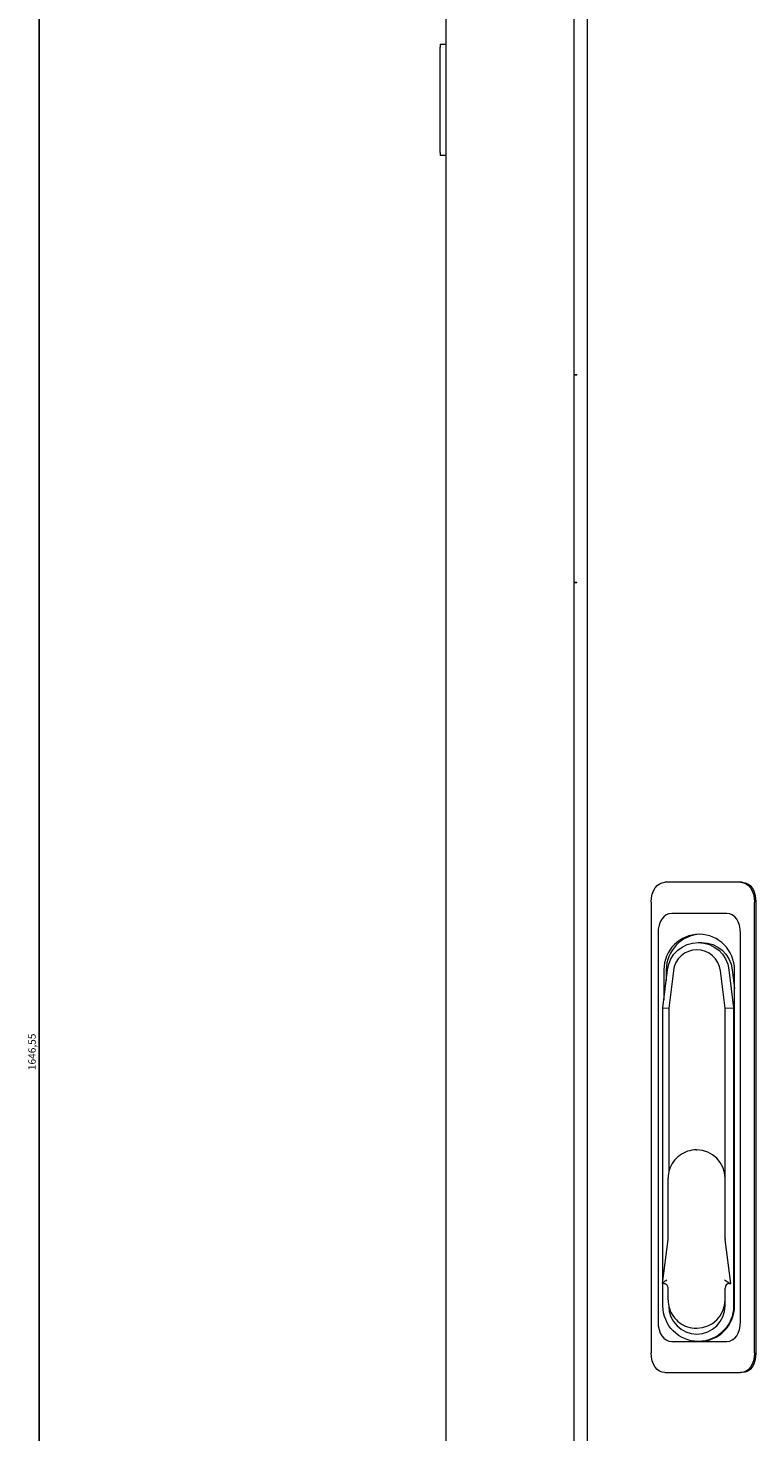
# Model space of a CAD drawing. Units: millimetres. Extents: x -446 to 2299, y -1822 to 849.
# Drawn here: x -446 to -201, y -103 to 370 of the extents above; entities that cross this region are included whole.
import ezdxf

# ---------------------------------------------------------------- set-up
doc = ezdxf.new("R2010")
doc.units = ezdxf.units.MM
doc.styles.get("Standard").update_dxf_attribs({"font": 'arial.ttf'})
doc.dimstyles.new('ISO-25', dxfattribs={"dimtxt": 2.5, "dimasz": 2.5, "dimexe": 1.25, "dimexo": 0.625, "dimtad": 1, "dimtxsty": 'Standard', "dimcen": 2.5, "dimadec": 0, "dimazin": 0, "dimtfac": 1, "dimtmove": 0, "dimatfit": 3, "dimfxl": 1, "dimarcsym": 0})

# ---------------------------------------------------------------- blocks, each defined once
blk = doc.blocks.new('A$C15C02DFA')
at = {"color": 0, "linetype": 'Continuous', "lineweight": 0, "extrusion": (0, 1, -2.22045e-16)}
for p, q in [((10897.25, -10021.96), (10897.25, -8512.81)), ((10940.25, -8512.81), (10940.25, -10021.96)), ((10944.75, -8515.38), (10944.75, -10019.38)), ((10895.25, -8904.56), (10895.25, -8905.56)), ((10895.25, -8904.56), (10897.25, -8904.56)), ((10895.25, -8941.06), (10895.25, -8905.56)), ((10895.25, -8941.06), (10895.25, -8942.06)), ((10897.25, -8942.06), (10895.25, -8942.06)), ((10940.25, -9015.81), (10941.25, -9015.81)), ((10941.25, -9016.01), (10940.25, -9016.01)), ((10941.25, -9016.01), (10941.25, -9015.81)), ((10940.25, -9085.61), (10941.25, -9085.61)), ((10941.25, -9085.81), (10940.25, -9085.81)), ((10941.25, -9085.81), (10941.25, -9085.61)), ((10996.35, -9186.63), (10970.91, -9186.63)), ((10996.88, -9186.63), (10996.35, -9186.63)), ((10966.28, -9193.32), (10966.28, -9344.95)), ((10991.68, -9197.13), (10973.18, -9197.13)), ((11000.97, -9344.95), (11000.97, -9193.32)), ((11001.5, -9193.32), (11001.5, -9344.95)), ((10968.56, -9203.82), (10968.56, -9334.45)), ((10982.1, -9206.88), (10983.23, -9206.88)), ((10996.31, -9334.45), (10996.31, -9203.82)), ((10970.21, -9228.88), (10971.77, -9216.1)), ((10970.54, -9216.13), (10970.54, -9226.17)), ((10971.33, -9216.13), (10971.33, -9219.67)), ((10992.43, -9216.1), (10993.99, -9228.88)), ((10993.56, -9216.1), (10994.33, -9222.38)), ((10994.33, -9228.88), (10994.33, -9216.13)), ((10973.72, -9216.4), (10972.17, -9229.03)), ((10991.1, -9229.03), (10989.55, -9216.4)), ((10970.21, -9320.28), (10970.21, -9228.88)), ((10970.21, -9228.88), (10972.17, -9229.03)), ((10972.17, -9229.03), (10972.17, -9284.22)), ((10991.1, -9229.03), (10993.99, -9228.88)), ((10991.1, -9286.23), (10991.1, -9229.03)), ((10993.99, -9228.88), (10994.33, -9228.88)), ((10993.99, -9228.88), (10993.99, -9329.13)), ((10994.33, -9329.13), (10994.33, -9228.88)), ((10981.44, -9276.68), (10981.64, -9276.68)), ((10971.96, -9306.59), (10971.96, -9286.23)), ((10991.1, -9306.59), (10991.1, -9286.23)), ((10970.03, -9321.67), (10971.95, -9306.78)), ((10993.03, -9321.68), (10991.11, -9306.78)), ((10970.49, -9321.68), (10970.04, -9321.68)), ((10970.21, -9329.13), (10970.21, -9321.68)), ((10971.96, -9327.13), (10971.96, -9323.18)), ((10991.1, -9327.13), (10991.1, -9323.18)), ((10992.84, -9321.68), (10992.39, -9321.68)), ((10992.84, -9321.68), (10993.03, -9321.68)), ((10991.1, -9329.13), (10991.1, -9327.13)), ((10981.44, -9336.68), (10981.64, -9336.68)), ((10973.18, -9341.13), (10982.1, -9341.13)), ((10982.1, -9341.13), (10982.43, -9341.13)), ((10982.43, -9341.13), (10991.68, -9341.13)), ((10970.91, -9351.63), (10996.35, -9351.63)), ((10996.88, -9351.63), (10996.35, -9351.63))]:
    blk.add_line(p, q, dxfattribs=at)
at = {"color": 0, "linetype": 'Continuous', "lineweight": 0, "extrusion": (0, -2.22045e-16, -1)}
for centre, major_axis, ratio, start_param, end_param in [((10972.66, -9195.85), (-2.95, 9.03), 0.626415, -1.090221, 0.201788), ((10995.12, -9195.85), (2.95, 9.03), 0.626415, -0.201788, 1.090221), ((10982.1, -9329.13), (0, -12), 0.991163, -1.570796, 1.570796)]:
    blk.add_ellipse(centre, major_axis=major_axis, ratio=ratio, start_param=start_param, end_param=end_param, dxfattribs=at)
at = {"color": 0, "linetype": 'Continuous', "lineweight": 0, "extrusion": (-2.46519e-32, -2.22045e-16, -1)}
for centre, major_axis, ratio, start_param, end_param in [((10994.59, -9195.85), (2.95, 9.03), 0.626415, -0.201788, 1.090221), ((10971.73, -9320.18), (1.7, 1.5), 0.0581, -3.207566, -2.464005)]:
    blk.add_ellipse(centre, major_axis=major_axis, ratio=ratio, start_param=start_param, end_param=end_param, dxfattribs=at)
at = {"color": 0, "linetype": 'Continuous', "lineweight": 0}
for centre, major_axis, ratio, start_param, end_param in [((10974.94, -9206.35), (2.95, -9.03), 0.626415, 2.939804, 4.231814), ((10989.93, -9206.35), (-2.95, -9.03), 0.626415, 2.051372, 3.343381), ((10982.43, -9216.13), (0, 12), 0.991163, -1.570796, 1.570796), ((10983.23, -9216.13), (0, 12), 0.991163, 0.033465, 1.570796), ((10981.64, -9217.38), (0, 8.05), 0.991163, -1.44792, 1.44792), ((10981.64, -9286.23), (0, 9.55), 0.991163, -1.570796, 0), ((10992.59, -9306.59), (0, -1.5), 0.991163, -1.570796, -1.441474), ((10992.59, -9323.18), (0, 1.5), 0.991163, 0, 1.570796), ((10991.14, -9320.18), (1.7, -1.5), 0.0581, -0.809534, -0.065973), ((10981.64, -9329.13), (0, -9.55), 0.991163, -1.569798, 1.570796), ((10981.64, -9327.13), (0, -9.55), 0.991163, 0, 1.570796), ((10982.43, -9329.13), (0, -12), 0.991163, 0, 1.570796), ((10974.94, -9331.91), (-2.95, -9.03), 0.626415, -1.090221, 0.201788), ((10989.93, -9331.91), (2.95, -9.03), 0.626415, -0.201788, 1.090221)]:
    blk.add_ellipse(centre, major_axis=major_axis, ratio=ratio, start_param=start_param, end_param=end_param, dxfattribs=at)
at = {"color": 0, "linetype": 'Continuous', "lineweight": 0, "extrusion": (-4.37906e-47, -2.22045e-16, -1)}
blk.add_ellipse((10982.1, -9217.38), major_axis=(0, 10.5), ratio=0.991163, start_param=-1.44792, end_param=1.44792, dxfattribs=at)
at = {"color": 0, "linetype": 'Continuous', "lineweight": 0, "extrusion": (-2.18953e-47, -2.22045e-16, -1)}
blk.add_ellipse((10983.23, -9217.38), major_axis=(0, 10.5), ratio=0.991163, start_param=0, end_param=1.44792, dxfattribs=at)
at = {"color": 0, "linetype": 'Continuous', "lineweight": 0, "extrusion": (1.2326e-32, -2.22045e-16, -1)}
blk.add_ellipse((10972.66, -9342.41), major_axis=(2.95, 9.03), ratio=0.626415, start_param=2.939804, end_param=4.231814, dxfattribs=at)
at = {"color": 0, "linetype": 'Continuous', "lineweight": 0, "extrusion": (-1.2326e-32, -2.22045e-16, -1)}
for centre in [(10994.59, -9342.41), (10995.12, -9342.41)]:
    blk.add_ellipse(centre, major_axis=(-2.95, 9.03), ratio=0.626415, start_param=2.051372, end_param=3.343381, dxfattribs=at)
at = {"color": 0, "linetype": 'Continuous', "lineweight": 0}
for points, knots in [([(10981.44, -9276.68), (10980.44, -9276.68), (10979.45, -9276.84), (10977.56, -9277.46), (10976.66, -9277.92), (10975.06, -9279.1), (10974.35, -9279.81), (10973.18, -9281.43), (10972.73, -9282.33), (10972.12, -9284.23), (10971.96, -9285.23), (10971.96, -9286.23)], [1.570796, 1.570796, 1.570796, 1.570796, 1.884956, 1.884956, 2.199115, 2.199115, 2.513274, 2.513274, 2.827433, 2.827433, 3.141593, 3.141593, 3.141593, 3.141593]), ([(10971.95, -9306.78), (10971.95, -9306.77), (10971.95, -9306.75), (10971.95, -9306.73), (10971.95, -9306.72), (10971.96, -9306.69), (10971.96, -9306.68), (10971.96, -9306.65), (10971.96, -9306.64), (10971.96, -9306.61), (10971.96, -9306.6), (10971.96, -9306.59)], [6.1538627, 6.1538627, 6.1538627, 6.1538627, 6.1797272, 6.1797272, 6.2055917, 6.2055917, 6.2314563, 6.2314563, 6.2573208, 6.2573208, 6.2831853, 6.2831853, 6.2831853, 6.2831853]), ([(10970.35, -9321.29), (10970.4, -9321.24), (10970.45, -9321.19), (10970.64, -9321.02), (10970.79, -9320.9), (10971.12, -9320.67), (10971.3, -9320.55), (10971.5, -9320.45), (10971.5, -9320.44), (10971.5, -9320.44)], [-0.1590972, -0.1590972, -0.1590972, -0.1590972, -0.129968, -0.129968, -0.0659955, -0.0659955, 0, 0, 0.0006456, 0.0006456, 0.0006456, 0.0006456]), ([(10971.96, -9323.18), (10971.96, -9323.03), (10971.93, -9322.87), (10971.84, -9322.57), (10971.77, -9322.43), (10971.59, -9322.17), (10971.47, -9322.06), (10971.23, -9321.88), (10971.09, -9321.8), (10970.8, -9321.71), (10970.64, -9321.68), (10970.49, -9321.68), (10970.49, -9321.68), (10970.49, -9321.68)], [0, 0, 0, 0, 0.312056, 0.312056, 0.625495, 0.625495, 0.939655, 0.939655, 1.253814, 1.253814, 1.567973, 1.567973, 1.570796, 1.570796, 1.570796, 1.570796]), ([(10990.98, -9320.44), (10990.98, -9320.44), (10990.98, -9320.45), (10991.17, -9320.55), (10991.36, -9320.67), (10991.72, -9320.9), (10991.9, -9321.02), (10992.12, -9321.19), (10992.19, -9321.24), (10992.25, -9321.29)], [-0.6209362, -0.6209362, -0.6209362, -0.6209362, -0.620276, -0.620276, -0.5527938, -0.5527938, -0.4873801, -0.4873801, -0.4575947, -0.4575947, -0.4575947, -0.4575947]), ([(10971.96, -9327.13), (10971.96, -9328.13), (10972.12, -9329.13), (10972.73, -9331.03), (10973.18, -9331.93), (10974.35, -9333.55), (10975.06, -9334.27), (10976.66, -9335.44), (10977.56, -9335.9), (10979.45, -9336.52), (10980.44, -9336.68), (10981.44, -9336.68)], [3.141593, 3.141593, 3.141593, 3.141593, 3.455752, 3.455752, 3.769911, 3.769911, 4.08407, 4.08407, 4.39823, 4.39823, 4.712389, 4.712389, 4.712389, 4.712389])]:
    blk.add_open_spline(points, degree=3, knots=knots, dxfattribs=at)
blk = doc.blocks.new('*D10')
at = {"color": 0, "lineweight": -2, "transparency": 16777216}
for p, q in [((-305.86, 848.61), (-443.34, 848.61)), ((-442.09, -795.44), (-442.09, 846.11)), ((-305.86, -797.94), (-443.34, -797.94))]:
    blk.add_line(p, q, dxfattribs=at)
at = {"color": 0, "transparency": 16777216}
for points in [[(-442.51, 846.11), (-441.68, 846.11), (-442.09, 848.61)], [(-442.51, -795.44), (-441.68, -795.44), (-442.09, -797.94)]]:
    blk.add_solid(points, dxfattribs=at)
at = {"layer": 'Defpoints', "color": 0, "transparency": 16777216}
for p in [(-442.09, 848.61), (-305.23, 848.61), (-305.23, -797.94)]:
    blk.add_point(p, dxfattribs=at)
at = {"color": 0, "transparency": 16777216, "insert": (-444.22, 25.33), "char_height": 2.5, "attachment_point": 5, "rotation": 90}
blk.add_mtext('1646,55', dxfattribs=at)

msp = doc.modelspace()

# ---------------------------------------------------------------- block references
msp.add_blockref('A$C15C02DFA', (-11202.483, 9269.017))

# ---------------------------------------------------------------- dimensions: what is measured, and where the dimension line sits
at = {"color": 8}
dim = msp.add_linear_dim(base=(-442.092, 848.609), p1=(-305.233, -797.941), p2=(-305.233, 848.609), angle=90, dimstyle='ISO-25', dxfattribs=at)
dim.commit()
dim.dimension.update_dxf_attribs({"geometry": '*D10', "text_midpoint": (-444.219, 25.334)})

doc.saveas('drawing.dxf')
